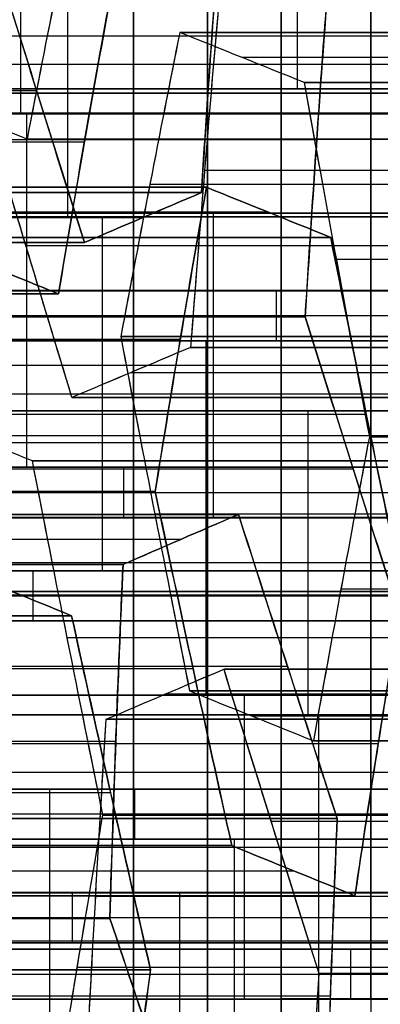
# Model space of a CAD drawing. Units: millimetres. Extents: x -40 to 100, y -170 to 50.
# Drawn here: x 42 to 42, y -122 to -121 of the extents above; entities that cross this region are included whole.
import ezdxf

# ---------------------------------------------------------------- set-up
doc = ezdxf.new("R2010")
doc.units = ezdxf.units.MM
doc.header["$MEASUREMENT"] = 0
doc.layers.add('Predefinito', color=18, linetype='Continuous', true_color=0x000000)

# ---------------------------------------------------------------- blocks, each defined once
blk = doc.blocks.new('Blocco 01')
at = {"layer": 'Predefinito'}
for p, q in [((1.11602, 13.64402, -5.21758), (1.11602, 13.06571, -5.21758)), ((1.25379, 13.62919, 5.23315), (1.25379, 13.05088, 5.23315)), ((1.25379, 13.05088, 5.23315), (1.25379, 13.62919, 5.23315)), ((1.47191, 13.62031, 5.20444), (1.47191, 13.042, 5.20444)), ((1.47191, 13.042, 5.20444), (1.47191, 13.62031, 5.20444)), ((1.15073, 13.61158, 5.31224), (1.15073, 13.03328, 5.31224)), ((1.21908, 13.03337, -5.29666), (1.21908, 13.61168, -5.29666)), ((1.21908, 13.61168, -5.29666), (1.21908, 13.03337, -5.29666)), ((1.59192, 13.01554, 5.25415), (1.59192, 13.59385, 5.25415)), ((1.67722, 13.59434, -5.22596), (1.67722, 13.01603, -5.22596)), ((1.67722, 13.01603, -5.22596), (1.67722, 13.59434, -5.22596)), ((1.43719, 13.00713, -5.32538), (1.43719, 13.58544, -5.32538)), ((1.43719, 13.58544, -5.32538), (1.43719, 13.00713, -5.32538)), ((1.55721, 13.01208, -5.27567), (1.55721, 13.59038, -5.27567)), ((1.20212, 13.57207, -5.42546), (1.20212, 12.99377, -5.42546)), ((1.71194, 12.98848, 5.30386), (1.71194, 13.56679, 5.30386)), ((1.71194, 13.56679, 5.30386), (1.71194, 12.98848, 5.30386)), ((1.38772, 12.98536, 5.40769), (1.38772, 13.56366, 5.40769)), ((1.38772, 13.56366, 5.40769), (1.38772, 12.98536, 5.40769)), ((1.28466, 12.96838, 5.48677), (1.28466, 13.54669, 5.48677)), ((1.42024, 12.96809, -5.45417), (1.42024, 13.5464, -5.45417)), ((1.18516, 12.95405, -5.55425), (1.18516, 13.53235, -5.55425)), ((1.18516, 13.53235, -5.55425), (1.18516, 12.95405, -5.55425)), ((1.50773, 13.53802, 5.4574), (1.50773, 12.95971, 5.4574)), ((1.1816, 13.5289, 5.56585), (1.1816, 12.9506, 5.56585)), ((1.1816, 12.9506, 5.56585), (1.1816, 13.5289, 5.56585)), ((1.40328, 13.50722, -5.58297), (1.40328, 12.92892, -5.58297)), ((1.40328, 12.92892, -5.58297), (1.40328, 13.50722, -5.58297)), ((1.62775, 13.51177, 5.50712), (1.62775, 12.93346, 5.50712)), ((1.62775, 12.93346, 5.50712), (1.62775, 13.51177, 5.50712)), ((1.19855, 12.90852, 5.69465), (1.19855, 13.48682, 5.69465)), ((1.50634, 12.89565, -5.66205), (1.50634, 13.47396, -5.66205)), ((1.6447, 13.47006, 5.63591), (1.6447, 12.89176, 5.63591)), ((1.26935, 12.88371, -5.7575), (1.26935, 13.46201, -5.7575)), ((1.26935, 13.46201, -5.7575), (1.26935, 12.88371, -5.7575)), ((1.14934, 12.87588, -5.80721), (1.14934, 13.45418, -5.80721)), ((1.21551, 12.86643, 5.82344), (1.21551, 13.44473, 5.82344)), ((1.21551, 13.44473, 5.82344), (1.21551, 12.86643, 5.82344)), ((1.6094, 12.86204, -5.74113), (1.6094, 13.44035, -5.74113)), ((1.6094, 13.44035, -5.74113), (1.6094, 12.86204, -5.74113)), ((1.72942, 13.44492, -5.69141), (1.72942, 12.86662, -5.69141)), ((1.37241, 13.42952, -5.83658), (1.37241, 12.85121, -5.83658)), ((1.66166, 13.42834, 5.7647), (1.66166, 12.85003, 5.7647)), ((1.66166, 12.85003, 5.7647), (1.66166, 13.42834, 5.7647)), ((1.33553, 12.84234, 5.87315), (1.33553, 13.42064, 5.87315)), ((1.5586, 13.41253, 5.84378), (1.5586, 12.83422, 5.84378)), ((1.45554, 12.81764, 5.92286), (1.45554, 13.39595, 5.92286)), ((1.45554, 13.39595, 5.92286), (1.45554, 12.81764, 5.92286)), ((1.47547, 13.39666, -5.91566), (1.47547, 12.81836, -5.91566)), ((1.47547, 12.81836, -5.91566), (1.47547, 13.39666, -5.91566)), ((1.13132, 13.38527, 6.02669), (1.13132, 12.80696, 6.02669)), ((1.13132, 12.80696, 6.02669), (1.13132, 13.38527, 6.02669)), ((1.69359, 12.79105, -5.94438), (1.69359, 13.36936, -5.94438)), ((1.69359, 13.36936, -5.94438), (1.69359, 12.79105, -5.94438)), ((1.25134, 13.36189, 6.0764), (1.25134, 12.78358, 6.0764)), ((1.45852, 13.35733, -6.04446), (1.45852, 12.77903, -6.04446)), ((1.69253, 12.76803, 6.01832), (1.69253, 13.34633, 6.01832)), ((1.09847, 12.75553, -6.19359), (1.09847, 13.33384, -6.19359)), ((1.37135, 12.7596, 6.12612), (1.37135, 13.3379, 6.12612)), ((1.37135, 13.3379, 6.12612), (1.37135, 12.7596, 6.12612)), ((1.58947, 12.75198, 6.0974), (1.58947, 13.33029, 6.0974)), ((1.58947, 13.33029, 6.0974), (1.58947, 12.75198, 6.0974)), ((1.67664, 12.75225, -6.07317), (1.67664, 13.33055, -6.07317)), ((1.44156, 13.31789, -6.17325), (1.44156, 12.73958, -6.17325)), ((1.44156, 12.73958, -6.17325), (1.44156, 13.31789, -6.17325)), ((1.32155, 13.31061, -6.22296), (1.32155, 12.7323, -6.22296)), ((1.20153, 12.72419, -6.27267), (1.20153, 13.30249, -6.27267)), ((1.20153, 13.30249, -6.27267), (1.20153, 12.72419, -6.27267)), ((1.38831, 13.29586, 6.25491), (1.38831, 12.71756, 6.25491)), ((1.60642, 12.71009, 6.22619), (1.60642, 13.2884, 6.22619)), ((1.65968, 13.29161, -6.20196), (1.65968, 12.71331, -6.20196)), ((1.65968, 12.71331, -6.20196), (1.65968, 13.29161, -6.20196)), ((1.40526, 12.67551, 6.3837), (1.40526, 13.25381, 6.3837)), ((1.40526, 13.25381, 6.3837), (1.40526, 12.67551, 6.3837)), ((1.52575, 13.24733, -6.3765), (1.52575, 12.66902, -6.3765)), ((1.52575, 12.66902, -6.3765), (1.52575, 13.24733, -6.3765)), ((1.62338, 13.2465, 6.35499), (1.62338, 12.66819, 6.35499)), ((1.62338, 12.66819, 6.35499), (1.62338, 13.2465, 6.35499)), ((1.07913, 12.66099, 6.49215), (1.07913, 13.23929, 6.49215)), ((1.40574, 12.66198, -6.42621), (1.40574, 13.24028, -6.42621)), ((1.28572, 12.65413, -6.47593), (1.28572, 13.23244, -6.47593)), ((1.28572, 13.23244, -6.47593), (1.28572, 12.65413, -6.47593)), ((1.3022, 13.23557, 6.46278), (1.3022, 12.65727, 6.46278)), ((1.19914, 12.63836, 6.54186), (1.19914, 13.21667, 6.54186)), ((1.19914, 13.21667, 6.54186), (1.19914, 12.63836, 6.54186)), ((1.62881, 13.21438, -6.45558), (1.62881, 12.63608, -6.45558)), ((1.26877, 12.61412, -6.60472), (1.26877, 13.19242, -6.60472)), ((1.53919, 12.61056, 6.55824), (1.53919, 13.18886, 6.55824)), ((1.53919, 13.18886, 6.55824), (1.53919, 12.61056, 6.55824)), ((1.73187, 12.60281, -6.53466), (1.73187, 13.18112, -6.53466)), ((1.73187, 13.18112, -6.53466), (1.73187, 12.60281, -6.53466)), ((1.43613, 12.59286, 6.63732), (1.43613, 13.17116, 6.63732)), ((1.65921, 13.16396, 6.60795), (1.65921, 12.58566, 6.60795)), ((1.11495, 13.1563, 6.74512), (1.11495, 12.578, 6.74512)), ((1.11495, 12.578, 6.74512), (1.11495, 13.1563, 6.74512)), ((1.25181, 13.15232, -6.73351), (1.25181, 12.57402, -6.73351)), ((1.25181, 12.57402, -6.73351), (1.25181, 13.15232, -6.73351)), ((1.33307, 12.5745, 6.7164), (1.33307, 13.1528, 6.7164)), ((1.33307, 13.1528, 6.7164), (1.33307, 12.5745, 6.7164)), ((1.71492, 13.14202, -6.66346), (1.71492, 12.56372, -6.66346)), ((1.35487, 12.54246, -6.81259), (1.35487, 13.12077, -6.81259)), ((1.13191, 13.11412, 6.87391), (1.13191, 12.53581, 6.87391)), ((1.35003, 12.53238, 6.84519), (1.35003, 13.11068, 6.84519)), ((1.11788, 13.1039, -6.90805), (1.11788, 12.5256, -6.90805)), ((1.11788, 12.5256, -6.90805), (1.11788, 13.1039, -6.90805)), ((1.69796, 12.52451, -6.79225), (1.69796, 13.10281, -6.79225)), ((1.69796, 13.10281, -6.79225), (1.69796, 12.52451, -6.79225)), ((1.57794, 13.09622, -6.84196), (1.57794, 12.51791, -6.84196)), ((1.45793, 12.51056, -6.89167), (1.45793, 13.08886, -6.89167)), ((1.45793, 13.08886, -6.89167), (1.45793, 12.51056, -6.89167)), ((1.13132, 13.07634, 6.02669), (0.9252, 13.07634, 6.18485)), ((1.37135, 13.07243, 6.12612), (1.13132, 13.07243, 6.02669)), ((1.14886, 12.49362, 7.0027), (1.14886, 13.07193, 7.0027)), ((1.14886, 13.07193, 7.0027), (1.14886, 12.49362, 7.0027)), ((1.22094, 13.07301, -6.98713), (1.22094, 12.4947, -6.98713)), ((1.36698, 13.06856, 6.97398), (1.36698, 12.49025, 6.97398)), ((1.36698, 12.49025, 6.97398), (1.36698, 13.06856, 6.97398)), ((1.47547, 13.06812, -5.91566), (1.44156, 13.06812, -6.17325)), ((1.79559, 13.0568, 5.93924), (1.58947, 13.0568, 6.0974)), ((1.487, 12.46664, 7.0237), (1.487, 13.04494, 7.0237)), ((1.20153, 13.04449, -6.27267), (0.99541, 13.04449, -6.11451)), ((1.324, 12.46345, -7.06621), (1.324, 13.04176, -7.06621)), ((1.324, 13.04176, -7.06621), (1.324, 12.46345, -7.06621)), ((1.69359, 13.04133, -5.94438), (1.65968, 13.04133, -6.20196)), ((1.71007, 13.03813, 6.99433), (1.71007, 12.45982, 6.99433)), ((1.66213, 12.44738, -7.04521), (1.66213, 13.02569, -7.04521)), ((1.44156, 13.02104, -6.17325), (1.20153, 13.02104, -6.27267)), ((1.54212, 12.44025, -7.09493), (1.54212, 13.01855, -7.09493)), ((1.54212, 13.01855, -7.09493), (1.54212, 12.44025, -7.09493)), ((1.60701, 13.0208, 7.07341), (1.60701, 12.4425, 7.07341)), ((1.60701, 12.4425, 7.07341), (1.60701, 13.0208, 7.07341)), ((1.28279, 12.43038, 7.17724), (1.28279, 13.00868, 7.17724)), ((1.28279, 13.00868, 7.17724), (1.28279, 12.43038, 7.17724)), ((1.40526, 13.0067, 6.3837), (1.37135, 13.0067, 6.12612)), ((1.30705, 13.0016, -7.195), (1.30705, 12.4233, -7.195)), ((1.62338, 12.99924, 6.35499), (1.58947, 12.99924, 6.0974)), ((1.17973, 12.41068, 7.25632), (1.17973, 12.98898, 7.25632)), ((1.40281, 12.98566, 7.22695), (1.40281, 12.40735, 7.22695)), ((1.52516, 12.40049, -7.22372), (1.52516, 12.97879, -7.22372)), ((1.07667, 12.39041, 7.3354), (1.07667, 12.96871, 7.3354)), ((1.07667, 12.96871, 7.3354), (1.07667, 12.39041, 7.3354)), ((1.8658, 12.96868, -6.36013), (1.65968, 12.96868, -6.20196)), ((1.29009, 12.96138, -7.32379), (1.29009, 12.38308, -7.32379)), ((1.29009, 12.38308, -7.32379), (1.29009, 12.96138, -7.32379)), ((1.52282, 12.96211, 7.27666), (1.52282, 12.38381, 7.27666)), ((1.52282, 12.38381, 7.27666), (1.52282, 12.96211, 7.27666)), ((1.17007, 12.95189, -7.37351), (1.17007, 12.37358, -7.37351)), ((1.19914, 12.94984, 6.54186), (0.95911, 12.94984, 6.44244)), ((1.19914, 12.94609, 6.54186), (1.40526, 12.94609, 6.3837)), ((1.52575, 12.95073, -6.3765), (1.28572, 12.95073, -6.47593)), ((1.50821, 12.93894, -7.35251), (1.50821, 12.36064, -7.35251)), ((1.50821, 12.36064, -7.35251), (1.50821, 12.93894, -7.35251)), ((1.86341, 12.93152, 6.45441), (1.62338, 12.93152, 6.35499)), ((1.09363, 12.3482, 7.46419), (1.09363, 12.92651, 7.46419)), ((1.52575, 12.92507, -6.3765), (1.73187, 12.92507, -6.53466)), ((1.53978, 12.92002, 7.40545), (1.53978, 12.34172, 7.40545)), ((1.61127, 12.32858, -7.43159), (1.61127, 12.90689, -7.43159)), ((1.28572, 12.90323, -6.47593), (1.25181, 12.90323, -6.73351)), ((1.82879, 12.9, -8.24912), (1.73152, 12.9, -7.81037)), ((1.73152, 12.9, -7.81037), (1.73152, 12.7783, -7.81037)), ((1.73152, 12.9, -7.81037), (1.82879, 12.9, -8.24912)), ((1.73152, 12.7783, -7.81037), (1.73152, 12.9, -7.81037)), ((1.11495, 12.88886, 6.74512), (0.87492, 12.88886, 6.64569)), ((1.11058, 12.8843, 7.59298), (1.11058, 12.306, 7.59298)), ((1.11058, 12.306, 7.59298), (1.11058, 12.8843, 7.59298)), ((1.53919, 12.88168, 6.55824), (1.33307, 12.88168, 6.7164)), ((1.77922, 12.87455, 6.65766), (1.53919, 12.87455, 6.55824)), ((1.55673, 12.29962, 7.53425), (1.55673, 12.87793, 7.53425)), ((1.55673, 12.87793, 7.53425), (1.55673, 12.29962, 7.53425)), ((1.71433, 12.29623, -7.51067), (1.71433, 12.87453, -7.51067)), ((1.71433, 12.87453, -7.51067), (1.71433, 12.29623, -7.51067)), ((1.2306, 12.28411, 7.6427), (1.2306, 12.86241, 7.6427)), ((1.45368, 12.85925, 7.61333), (1.45368, 12.28095, 7.61333)), ((1.73187, 12.85281, -6.53466), (1.69796, 12.85281, -6.79225)), ((1.35062, 12.26171, 7.69241), (1.35062, 12.84001, 7.69241)), ((1.35062, 12.84001, 7.69241), (1.35062, 12.26171, 7.69241))]:
    blk.add_line(p, q, dxfattribs=at)
at = {"layer": 'Predefinito', "extrusion": (0, 1, 0)}
for radius in [9.75, 9.45]:
    blk.add_circle((0, 0, 13), radius, dxfattribs=at)
for centre, radius, start, end in [((0, 0, 13), 9.45, 90, 270), ((0, 0, 13), 9.75, 90, 270), ((0, 0, 12.95), 9.05, 90, 270), ((0, 0, 12.95), 9.05, 90, 270), ((0, 0, 12.95), 9.4, 90, 270), ((0, 0, 12.95), 9.05, 90, 270), ((0, 0, 12.95), 9.4, 90, 270), ((0, 0, 12.95), 9.8, 90, 270), ((0, 0, 12.95), 10.44, 90, 270), ((0, 0, 12.95), 9.8, 90, 270), ((0, 0, 12.95), 10.44, 90, 270), ((0, 0, 12.9), 8.85, 180, 0), ((0, 0, 12.9), 8.85, 0, 180)]:
    blk.add_arc(centre, radius, start, end, dxfattribs=at)
at = {"layer": 'Predefinito', "extrusion": (2.37555e-20, 1, 2.37555e-20)}
for start, end in [(180, 90), (90, 180)]:
    blk.add_arc((0, 0, 12.9), 8.85, start, end, dxfattribs=at)
at = {"layer": 'Predefinito', "extrusion": (4.80582e-16, 1, 3.65038e-15)}
blk.add_arc((0, 0, 12.9), 8, 257.5, 297.5, dxfattribs=at)
at = {"layer": 'Predefinito', "extrusion": (-6.78024e-21, 1, -5.15011e-20)}
for start, end in [(257.5, 297.5), (77.5, 117.5)]:
    blk.add_arc((0, 0, 12.9), 8, start, end, dxfattribs=at)
at = {"layer": 'Predefinito', "extrusion": (2.37555e-20, 1, 1.80441e-19)}
for start, end in [(257.5, 297.5), (77.5, 117.5)]:
    blk.add_arc((0, 0, 12.83915), 8, start, end, dxfattribs=at)
at = {"layer": 'Predefinito', "extrusion": (-0.991445, 5.5947e-09, 0.130526)}
blk.add_open_spline([(1.11495, 13.1563, 6.74512), (1.12626, 13.12818, 6.83098), (1.13756, 13.10005, 6.91684), (1.14886, 13.07193, 7.0027)], degree=3, dxfattribs=at)
at = {"layer": 'Predefinito', "extrusion": (-0.991445, 2.3935e-11, 0.130526)}
blk.add_open_spline([(1.11495, 13.1563, 6.74512), (1.12626, 13.12818, 6.83098), (1.13756, 13.10005, 6.91684), (1.14886, 13.07193, 7.0027)], degree=3, dxfattribs=at)
at = {"layer": 'Predefinito', "extrusion": (-0.991445, 2.72763e-09, 0.130526)}
blk.add_open_spline([(1.36698, 13.06856, 6.97398), (1.35568, 13.09664, 6.88813), (1.34438, 13.12472, 6.80227), (1.33307, 13.1528, 6.7164)], degree=3, dxfattribs=at)
at = {"layer": 'Predefinito', "extrusion": (-0.991445, -1.99784e-11, 0.130526)}
blk.add_open_spline([(1.36698, 13.06856, 6.97398), (1.35568, 13.09664, 6.88812), (1.34437, 13.12472, 6.80226), (1.33307, 13.1528, 6.7164)], degree=3, dxfattribs=at)
at = {"layer": 'Predefinito', "extrusion": (-0.991445, 1.93307e-11, 0.130526)}
blk.add_open_spline([(1.25379, 13.05088, 5.23315), (1.24249, 13.07887, 5.1473), (1.23118, 13.10685, 5.06143), (1.21988, 13.13482, 4.97557)], degree=3, dxfattribs=at)
at = {"layer": 'Predefinito', "extrusion": (-0.991445, 4.08312e-10, 0.130526)}
blk.add_open_spline([(1.21988, 13.13482, 4.97557), (1.23119, 13.10684, 5.06145), (1.24249, 13.07886, 5.14732), (1.25379, 13.05088, 5.23315)], degree=3, dxfattribs=at)
at = {"layer": 'Predefinito', "extrusion": (-0.991445, -4.09383e-12, 0.130526)}
blk.add_open_spline([(1.438, 13.12549, 4.94685), (1.4493, 13.09768, 5.03272), (1.4606, 13.06985, 5.11858), (1.47191, 13.042, 5.20444)], degree=3, dxfattribs=at)
at = {"layer": 'Predefinito', "extrusion": (-0.991445, -4.31478e-10, 0.130526)}
blk.add_open_spline([(1.47191, 13.042, 5.20444), (1.46061, 13.06984, 5.11862), (1.44931, 13.09767, 5.03276), (1.438, 13.12549, 4.94685)], degree=3, dxfattribs=at)
at = {"layer": 'Predefinito', "extrusion": (0.608761, -7.12101e-11, 0.793353)}
blk.add_open_spline([(1.324, 13.04176, -7.06621), (1.25602, 13.06248, -7.01405), (1.18735, 13.0832, -6.96135), (1.11788, 13.1039, -6.90805)], degree=3, dxfattribs=at)
at = {"layer": 'Predefinito', "extrusion": (0.608761, 4.21302e-12, 0.793353)}
blk.add_open_spline([(1.324, 13.04176, -7.06621), (1.25531, 13.0627, -7.0135), (1.1866, 13.08342, -6.96078), (1.11788, 13.1039, -6.90805)], degree=3, dxfattribs=at)
at = {"layer": 'Predefinito', "extrusion": (0.608761, -9.09389e-13, 0.793353)}
blk.add_open_spline([(1.01296, 13.09762, -5.1385), (1.08169, 13.07649, -5.19124), (1.15039, 13.05507, -5.24396), (1.21908, 13.03337, -5.29666)], degree=3, dxfattribs=at)
at = {"layer": 'Predefinito', "extrusion": (0.608761, -6.1754e-12, 0.793353)}
blk.add_open_spline([(1.21908, 13.03337, -5.29666), (1.15119, 13.05481, -5.24457), (1.08254, 13.07623, -5.1919), (1.01296, 13.09762, -5.1385)], degree=3, dxfattribs=at)
at = {"layer": 'Predefinito', "extrusion": (0.608761, 3.02285e-09, 0.793353)}
blk.add_open_spline([(1.14886, 13.07193, 7.0027), (1.0783, 13.05828, 7.05684), (1.00973, 13.0446, 7.10946), (0.94275, 13.03088, 7.16086)], degree=3, dxfattribs=at)
at = {"layer": 'Predefinito', "extrusion": (0.608761, 9.83634e-13, 0.793353)}
blk.add_open_spline([(1.14886, 13.07193, 7.0027), (1.08009, 13.05863, 7.05547), (1.01138, 13.04494, 7.10819), (0.94275, 13.03088, 7.16086)], degree=3, dxfattribs=at)
at = {"layer": 'Predefinito', "extrusion": (-0.382683, 2.40655e-11, 0.92388)}
blk.add_open_spline([(1.60701, 13.0208, 7.07341), (1.52857, 13.03675, 7.04092), (1.44867, 13.05266, 7.00782), (1.36698, 13.06856, 6.97398)], degree=3, dxfattribs=at)
at = {"layer": 'Predefinito', "extrusion": (-0.382683, 5.53562e-13, 0.92388)}
blk.add_open_spline([(1.60701, 13.0208, 7.07341), (1.52701, 13.03706, 7.04027), (1.447, 13.05299, 7.00713), (1.36698, 13.06856, 6.97398)], degree=3, dxfattribs=at)
at = {"layer": 'Predefinito', "extrusion": (0.608761, 3.44692e-11, 0.793353)}
blk.add_open_spline([(1.81313, 13.05481, 6.91525), (1.74204, 13.04353, 6.9698), (1.67353, 13.03219, 7.02237), (1.60701, 13.0208, 7.07341)], degree=3, dxfattribs=at)
at = {"layer": 'Predefinito', "extrusion": (0.608761, 3.11447e-14, 0.793353)}
blk.add_open_spline([(1.81313, 13.05481, 6.91525), (1.74435, 13.04389, 6.96802), (1.67565, 13.03255, 7.02074), (1.60701, 13.0208, 7.07341)], degree=3, dxfattribs=at)
at = {"layer": 'Predefinito', "extrusion": (0.608761, -9.36287e-13, 0.793353)}
blk.add_open_spline([(1.04767, 13.01484, 5.39132), (1.11629, 13.02738, 5.33867), (1.18499, 13.03941, 5.28595), (1.25379, 13.05088, 5.23315)], degree=3, dxfattribs=at)
at = {"layer": 'Predefinito', "extrusion": (0.608761, 9.45444e-12, 0.793353)}
blk.add_open_spline([(1.25379, 13.05088, 5.23315), (1.18234, 13.03897, 5.28798), (1.11392, 13.02695, 5.34048), (1.04767, 13.01484, 5.39132)], degree=3, dxfattribs=at)
at = {"layer": 'Predefinito', "extrusion": (-0.991445, 1.51528e-11, 0.130526)}
blk.add_open_spline([(1.29009, 12.96138, -7.32379), (1.30138, 12.98817, -7.23807), (1.31268, 13.01497, -7.15222), (1.324, 13.04176, -7.06621)], degree=3, dxfattribs=at)
at = {"layer": 'Predefinito', "extrusion": (-0.991445, 1.89712e-12, 0.130526)}
blk.add_open_spline([(1.29009, 12.96138, -7.32379), (1.30139, 12.98821, -7.23794), (1.3127, 13.01501, -7.15208), (1.324, 13.04176, -7.06621)], degree=3, dxfattribs=at)
at = {"layer": 'Predefinito', "extrusion": (-0.382683, 1.5361e-12, 0.92388)}
blk.add_open_spline([(1.47191, 13.042, 5.20444), (1.55194, 13.02456, 5.23759), (1.63194, 13.00671, 5.27073), (1.71194, 12.98848, 5.30386)], degree=3, dxfattribs=at)
at = {"layer": 'Predefinito', "extrusion": (-0.382683, 7.9943e-12, 0.92388)}
blk.add_open_spline([(1.71194, 12.98848, 5.30386), (1.63348, 13.00636, 5.27136), (1.55359, 13.0242, 5.23827), (1.47191, 13.042, 5.20444)], degree=3, dxfattribs=at)
at = {"layer": 'Predefinito', "extrusion": (-0.991445, -1.69738e-13, 0.130526)}
blk.add_open_spline([(1.21908, 13.03337, -5.29666), (1.20777, 13.007, -5.38254), (1.19647, 12.98056, -5.4684), (1.18516, 12.95405, -5.55425)], degree=3, dxfattribs=at)
at = {"layer": 'Predefinito', "extrusion": (-0.991445, 5.10003e-11, 0.130526)}
blk.add_open_spline([(1.18516, 12.95405, -5.55425), (1.19644, 12.98049, -5.46862), (1.20774, 13.00693, -5.38277), (1.21908, 13.03337, -5.29666)], degree=3, dxfattribs=at)
at = {"layer": 'Predefinito', "extrusion": (-0.382683, -1.69083e-11, 0.92388)}
blk.add_open_spline([(1.78215, 13.03209, -6.9955), (1.69652, 13.02779, -7.03097), (1.61746, 13.02326, -7.06372), (1.54212, 13.01855, -7.09493)], degree=3, dxfattribs=at)
at = {"layer": 'Predefinito', "extrusion": (-0.382683, 5.40849e-13, 0.92388)}
blk.add_open_spline([(1.78215, 13.03209, -6.9955), (1.70206, 13.02806, -7.02867), (1.62205, 13.02355, -7.06182), (1.54212, 13.01855, -7.09493)], degree=3, dxfattribs=at)
at = {"layer": 'Predefinito', "extrusion": (-0.991445, 5.08592e-11, 0.130526)}
blk.add_open_spline([(1.54212, 13.01855, -7.09493), (1.53079, 12.99202, -7.18096), (1.51949, 12.96548, -7.26682), (1.50821, 12.93894, -7.35251)], degree=3, dxfattribs=at)
at = {"layer": 'Predefinito', "extrusion": (-0.991445, -1.01906e-12, 0.130526)}
blk.add_open_spline([(1.54212, 13.01855, -7.09493), (1.53081, 12.99207, -7.1808), (1.51951, 12.96553, -7.26666), (1.50821, 12.93894, -7.35251)], degree=3, dxfattribs=at)
at = {"layer": 'Predefinito', "extrusion": (-0.382683, -4.05053e-14, 0.92388)}
blk.add_open_spline([(1.43719, 13.00713, -5.32538), (1.51711, 13.01075, -5.29228), (1.59712, 13.01372, -5.25914), (1.67722, 13.01603, -5.22596)], degree=3, dxfattribs=at)
at = {"layer": 'Predefinito', "extrusion": (-0.382683, 1.55863e-12, 0.92388)}
blk.add_open_spline([(1.67722, 13.01603, -5.22596), (1.59187, 13.01357, -5.26131), (1.51326, 13.01058, -5.29387), (1.43719, 13.00713, -5.32538)], degree=3, dxfattribs=at)
at = {"layer": 'Predefinito', "extrusion": (0.608761, 1.28496e-12, 0.793353)}
blk.add_open_spline([(1.67722, 13.01603, -5.22596), (1.74595, 12.99289, -5.27869), (1.81466, 12.96955, -5.33141), (1.88334, 12.94601, -5.38412)], degree=3, dxfattribs=at)
at = {"layer": 'Predefinito', "extrusion": (0.608761, 1.09624e-11, 0.793353)}
blk.add_open_spline([(1.88334, 12.94601, -5.38412), (1.81518, 12.96937, -5.33181), (1.74651, 12.99271, -5.27912), (1.67722, 13.01603, -5.22596)], degree=3, dxfattribs=at)
at = {"layer": 'Predefinito', "extrusion": (0.608761, 8.89455e-14, 0.793353)}
blk.add_open_spline([(1.71194, 12.98848, 5.30386), (1.78055, 12.99791, 5.25121), (1.84926, 13.00678, 5.19849), (1.91806, 13.01504, 5.1457)], degree=3, dxfattribs=at)
at = {"layer": 'Predefinito', "extrusion": (0.608761, 2.77691e-11, 0.793353)}
blk.add_open_spline([(1.91806, 13.01504, 5.1457), (1.84567, 13.00635, 5.20125), (1.77744, 12.99749, 5.2536), (1.71194, 12.98848, 5.30386)], degree=3, dxfattribs=at)
at = {"layer": 'Predefinito', "extrusion": (0.608761, 2.30568e-12, 0.793353)}
blk.add_open_spline([(1.07667, 12.96871, 7.3354), (1.14363, 12.98207, 7.28402), (1.2122, 12.99539, 7.23141), (1.28279, 13.00868, 7.17724)], degree=3, dxfattribs=at)
at = {"layer": 'Predefinito', "extrusion": (0.608761, 5.15027e-13, 0.793353)}
blk.add_open_spline([(1.07667, 12.96871, 7.3354), (1.14538, 12.98242, 7.28268), (1.21409, 12.99575, 7.22996), (1.28279, 13.00868, 7.17724)], degree=3, dxfattribs=at)
at = {"layer": 'Predefinito', "extrusion": (-0.382683, -4.6182e-11, 0.92388)}
blk.add_open_spline([(1.28279, 13.00868, 7.17724), (1.36452, 12.99318, 7.21109), (1.44442, 12.97766, 7.24419), (1.52282, 12.96211, 7.27666)], degree=3, dxfattribs=at)
at = {"layer": 'Predefinito', "extrusion": (-0.382683, -7.07654e-13, 0.92388)}
blk.add_open_spline([(1.28279, 13.00868, 7.17724), (1.36288, 12.99349, 7.21041), (1.44289, 12.97796, 7.24355), (1.52282, 12.96211, 7.27666)], degree=3, dxfattribs=at)
at = {"layer": 'Predefinito', "extrusion": (-0.991445, -1.1385e-12, 0.130526)}
blk.add_open_spline([(1.40328, 12.92892, -5.58297), (1.41458, 12.95507, -5.49713), (1.42589, 12.98115, -5.41127), (1.43719, 13.00713, -5.32538)], degree=3, dxfattribs=at)
at = {"layer": 'Predefinito', "extrusion": (-0.991445, -6.66811e-12, 0.130526)}
blk.add_open_spline([(1.43719, 13.00713, -5.32538), (1.42585, 12.98107, -5.41153), (1.41455, 12.95499, -5.49738), (1.40328, 12.92892, -5.58297)], degree=3, dxfattribs=at)
at = {"layer": 'Predefinito', "extrusion": (0.608761, 3.18659e-13, 0.793353)}
blk.add_open_spline([(1.38772, 12.98536, 5.40769), (1.31888, 12.97429, 5.46052), (1.25017, 12.9627, 5.51323), (1.1816, 12.9506, 5.56585)], degree=3, dxfattribs=at)
at = {"layer": 'Predefinito', "extrusion": (0.608761, 9.74475e-10, 0.793353)}
blk.add_open_spline([(1.1816, 12.9506, 5.56585), (1.2478, 12.96228, 5.51506), (1.31621, 12.97387, 5.46256), (1.38772, 12.98536, 5.40769)], degree=3, dxfattribs=at)
at = {"layer": 'Predefinito', "extrusion": (-0.382683, 1.63757e-14, 0.92388)}
blk.add_open_spline([(1.62775, 12.93346, 5.50712), (1.54783, 12.95114, 5.47401), (1.46782, 12.96845, 5.44087), (1.38772, 12.98536, 5.40769)], degree=3, dxfattribs=at)
at = {"layer": 'Predefinito', "extrusion": (-0.382683, 5.24683e-12, 0.92388)}
blk.add_open_spline([(1.38772, 12.98536, 5.40769), (1.46947, 12.9681, 5.44156), (1.54935, 12.9508, 5.47464), (1.62775, 12.93346, 5.50712)], degree=3, dxfattribs=at)
at = {"layer": 'Predefinito', "extrusion": (-0.991445, 3.27932e-09, 0.130526)}
blk.add_open_spline([(1.11058, 12.8843, 7.59298), (1.09928, 12.91244, 7.50712), (1.08798, 12.94057, 7.42126), (1.07667, 12.96871, 7.3354)], degree=3, dxfattribs=at)
at = {"layer": 'Predefinito', "extrusion": (-0.991445, 3.18381e-11, 0.130526)}
blk.add_open_spline([(1.11058, 12.8843, 7.59298), (1.09928, 12.91244, 7.50712), (1.08798, 12.94057, 7.42126), (1.07667, 12.96871, 7.3354)], degree=3, dxfattribs=at)
at = {"layer": 'Predefinito', "extrusion": (-0.382683, 2.16685e-10, 0.92388)}
blk.add_open_spline([(1.05006, 12.9417, -7.42322), (1.12608, 12.94837, -7.39173), (1.20551, 12.95494, -7.35883), (1.29009, 12.96138, -7.32379)], degree=3, dxfattribs=at)
at = {"layer": 'Predefinito', "extrusion": (-0.382683, -9.46442e-13, 0.92388)}
blk.add_open_spline([(1.05006, 12.9417, -7.42322), (1.12993, 12.94871, -7.39013), (1.20994, 12.95527, -7.35699), (1.29009, 12.96138, -7.32379)], degree=3, dxfattribs=at)
at = {"layer": 'Predefinito', "extrusion": (-0.991445, -2.49441e-09, 0.130526)}
blk.add_open_spline([(1.52282, 12.96211, 7.27666), (1.53413, 12.93405, 7.36253), (1.54543, 12.90599, 7.44839), (1.55673, 12.87793, 7.53425)], degree=3, dxfattribs=at)
at = {"layer": 'Predefinito', "extrusion": (-0.991445, 2.35283e-11, 0.130526)}
blk.add_open_spline([(1.52282, 12.96211, 7.27666), (1.53413, 12.93405, 7.36252), (1.54543, 12.90599, 7.44839), (1.55673, 12.87793, 7.53425)], degree=3, dxfattribs=at)
at = {"layer": 'Predefinito', "extrusion": (-0.382683, -8.22934e-13, 0.92388)}
blk.add_open_spline([(1.18516, 12.95405, -5.55425), (1.1052, 12.94894, -5.58737), (1.02519, 12.94321, -5.62051), (0.94513, 12.93688, -5.65367)], degree=3, dxfattribs=at)
at = {"layer": 'Predefinito', "extrusion": (-0.382683, 3.11135e-11, 0.92388)}
blk.add_open_spline([(0.94513, 12.93688, -5.65367), (1.02063, 12.94285, -5.6224), (1.0997, 12.94859, -5.58965), (1.18516, 12.95405, -5.55425)], degree=3, dxfattribs=at)
at = {"layer": 'Predefinito', "extrusion": (-0.991445, 8.88263e-12, 0.130526)}
blk.add_open_spline([(1.1816, 12.9506, 5.56585), (1.1929, 12.92255, 5.65172), (1.20421, 12.89449, 5.73758), (1.21551, 12.86643, 5.82344)], degree=3, dxfattribs=at)
at = {"layer": 'Predefinito', "extrusion": (-0.991445, -4.44524e-10, 0.130526)}
blk.add_open_spline([(1.21551, 12.86643, 5.82344), (1.20421, 12.89449, 5.73759), (1.1929, 12.92254, 5.65173), (1.1816, 12.9506, 5.56585)], degree=3, dxfattribs=at)
at = {"layer": 'Predefinito', "extrusion": (0.608761, 2.61408e-11, 0.793353)}
blk.add_open_spline([(1.50821, 12.93894, -7.35251), (1.57754, 12.91748, -7.40571), (1.64622, 12.89601, -7.45841), (1.71433, 12.87453, -7.51067)], degree=3, dxfattribs=at)
at = {"layer": 'Predefinito', "extrusion": (0.608761, 1.83631e-12, 0.793353)}
blk.add_open_spline([(1.50821, 12.93894, -7.35251), (1.57696, 12.91766, -7.40526), (1.64566, 12.89619, -7.45798), (1.71433, 12.87453, -7.51067)], degree=3, dxfattribs=at)
at = {"layer": 'Predefinito', "extrusion": (-0.991445, 3.38353e-12, 0.130526)}
blk.add_open_spline([(1.66166, 12.85003, 5.7647), (1.65036, 12.87785, 5.67884), (1.63905, 12.90566, 5.59298), (1.62775, 12.93346, 5.50712)], degree=3, dxfattribs=at)
at = {"layer": 'Predefinito', "extrusion": (-0.991445, 3.35493e-10, 0.130526)}
blk.add_open_spline([(1.62775, 12.93346, 5.50712), (1.63906, 12.90565, 5.59302), (1.65036, 12.87784, 5.67888), (1.66166, 12.85003, 5.7647)], degree=3, dxfattribs=at)
at = {"layer": 'Predefinito', "extrusion": (0.608761, -1.35425e-12, 0.793353)}
blk.add_open_spline([(1.6094, 12.86204, -5.74113), (1.54074, 12.88455, -5.68844), (1.47204, 12.90685, -5.63572), (1.40328, 12.92892, -5.58297)], degree=3, dxfattribs=at)
at = {"layer": 'Predefinito', "extrusion": (0.608761, 1.88972e-11, 0.793353)}
blk.add_open_spline([(1.40328, 12.92892, -5.58297), (1.47268, 12.90664, -5.63621), (1.54134, 12.88435, -5.6889), (1.6094, 12.86204, -5.74113)], degree=3, dxfattribs=at)
at = {"layer": 'Predefinito', "extrusion": (-2.0542e-16, -1, 9.26592e-16)}
blk.add_rational_spline([(-1.73152, 12.9, 7.81037), (1.11122, 12.9, 8.44059), (3.69399, 12.9, 7.09609)], [1, 0.939692635164, 0.999999971243], degree=2, dxfattribs=at)
at = {"layer": 'Predefinito', "extrusion": (-0.382683, 9.95274e-11, 0.92388)}
blk.add_open_spline([(1.71433, 12.87453, -7.51067), (1.78964, 12.87897, -7.47947), (1.8687, 12.88323, -7.44673), (1.95436, 12.88728, -7.41125)], degree=3, dxfattribs=at)
at = {"layer": 'Predefinito', "extrusion": (-0.382683, -7.15123e-13, 0.92388)}
blk.add_open_spline([(1.71433, 12.87453, -7.51067), (1.7942, 12.87924, -7.47759), (1.87421, 12.88349, -7.44445), (1.95436, 12.88728, -7.41125)], degree=3, dxfattribs=at)
at = {"layer": 'Predefinito', "extrusion": (-0.382683, -1.34235e-13, 0.92388)}
blk.add_open_spline([(1.02932, 12.86716, -5.85693), (1.10924, 12.87326, -5.82382), (1.18925, 12.87878, -5.79068), (1.26935, 12.88371, -5.7575)], degree=3, dxfattribs=at)
at = {"layer": 'Predefinito', "extrusion": (-0.382683, -4.85815e-11, 0.92388)}
blk.add_open_spline([(1.26935, 12.88371, -5.7575), (1.18386, 12.87845, -5.79291), (1.1048, 12.87292, -5.82567), (1.02932, 12.86716, -5.85693)], degree=3, dxfattribs=at)
at = {"layer": 'Predefinito', "extrusion": (-0.382683, -2.06203e-12, 0.92388)}
blk.add_open_spline([(1.35062, 12.84001, 7.69241), (1.27228, 12.8548, 7.65996), (1.19238, 12.86956, 7.62687), (1.11058, 12.8843, 7.59298)], degree=3, dxfattribs=at)
at = {"layer": 'Predefinito', "extrusion": (-0.382683, 1.35379e-13, 0.92388)}
blk.add_open_spline([(1.35062, 12.84001, 7.69241), (1.27061, 12.85512, 7.65927), (1.1906, 12.86988, 7.62613), (1.11058, 12.8843, 7.59298)], degree=3, dxfattribs=at)
at = {"layer": 'Predefinito', "extrusion": (0.608761, -3.76128e-13, 0.793353)}
blk.add_open_spline([(1.26935, 12.88371, -5.7575), (1.33808, 12.86217, -5.81024), (1.40679, 12.84037, -5.86296), (1.47547, 12.81836, -5.91566)], degree=3, dxfattribs=at)
at = {"layer": 'Predefinito', "extrusion": (0.608761, -4.46401e-11, 0.793353)}
blk.add_open_spline([(1.47547, 12.81836, -5.91566), (1.40747, 12.84016, -5.86348), (1.3388, 12.86194, -5.81079), (1.26935, 12.88371, -5.7575)], degree=3, dxfattribs=at)
at = {"layer": 'Predefinito', "extrusion": (0.608761, 5.27572e-10, 0.793353)}
blk.add_open_spline([(1.55673, 12.87793, 7.53425), (1.48608, 12.86532, 7.58846), (1.41752, 12.85268, 7.64107), (1.35062, 12.84001, 7.69241)], degree=3, dxfattribs=at)
at = {"layer": 'Predefinito', "extrusion": (0.608761, 1.08995e-12, 0.793353)}
blk.add_open_spline([(1.55673, 12.87793, 7.53425), (1.48793, 12.86565, 7.58704), (1.41923, 12.85301, 7.63976), (1.35062, 12.84001, 7.69241)], degree=3, dxfattribs=at)
at = {"layer": 'Predefinito', "extrusion": (-0.382683, -6.36249e-13, 0.92388)}
blk.add_open_spline([(1.21551, 12.86643, 5.82344), (1.29553, 12.85057, 5.85658), (1.37554, 12.8343, 5.88972), (1.45554, 12.81764, 5.92286)], degree=3, dxfattribs=at)
at = {"layer": 'Predefinito', "extrusion": (-0.382683, -5.77144e-11, 0.92388)}
blk.add_open_spline([(1.45554, 12.81764, 5.92286), (1.37726, 12.83394, 5.89044), (1.29739, 12.85021, 5.85735), (1.21551, 12.86643, 5.82344)], degree=3, dxfattribs=at)
at = {"layer": 'Predefinito', "extrusion": (-0.382683, -1.97235e-13, 0.92388)}
blk.add_open_spline([(1.84943, 12.87028, -5.6417), (1.76948, 12.86814, -5.67482), (1.68947, 12.8654, -5.70796), (1.6094, 12.86204, -5.74113)], degree=3, dxfattribs=at)
at = {"layer": 'Predefinito', "extrusion": (-0.382683, -4.30867e-12, 0.92388)}
blk.add_open_spline([(1.6094, 12.86204, -5.74113), (1.68542, 12.86523, -5.70964), (1.76404, 12.868, -5.67707), (1.84943, 12.87028, -5.6417)], degree=3, dxfattribs=at)
at = {"layer": 'Predefinito', "extrusion": (0.608761, 3.08025e-13, 0.793353)}
blk.add_open_spline([(1.45554, 12.81764, 5.92286), (1.52416, 12.82894, 5.87021), (1.59287, 12.83974, 5.81749), (1.66166, 12.85003, 5.7647)], degree=3, dxfattribs=at)
at = {"layer": 'Predefinito', "extrusion": (0.608761, 3.31748e-11, 0.793353)}
blk.add_open_spline([(1.66166, 12.85003, 5.7647), (1.59007, 12.83932, 5.81964), (1.52166, 12.82852, 5.87213), (1.45554, 12.81764, 5.92286)], degree=3, dxfattribs=at)
blk = doc.blocks.new('10RX01960YY')
at = {"layer": 'Predefinito'}
blk.add_blockref('Blocco 01', (0, 0), dxfattribs=at)
blk = doc.blocks.new('4707A113-A3')
at = {"layer": 'Predefinito', "extrusion": (3.76883e-17, -5.55112e-17, -1), "rotation": 270}
blk.add_blockref('10RX01960YY', (-55, -120, -184.5), dxfattribs=at)
blk = doc.blocks.new('4707A113-00')
at = {"layer": 'Predefinito'}
blk.add_blockref('4707A113-A3', (0, 0), dxfattribs=at)

msp = doc.modelspace()

# ---------------------------------------------------------------- block references
at = {"layer": 'Predefinito'}
msp.add_blockref('4707A113-00', (0, 0), dxfattribs=at)

doc.saveas('drawing.dxf')
